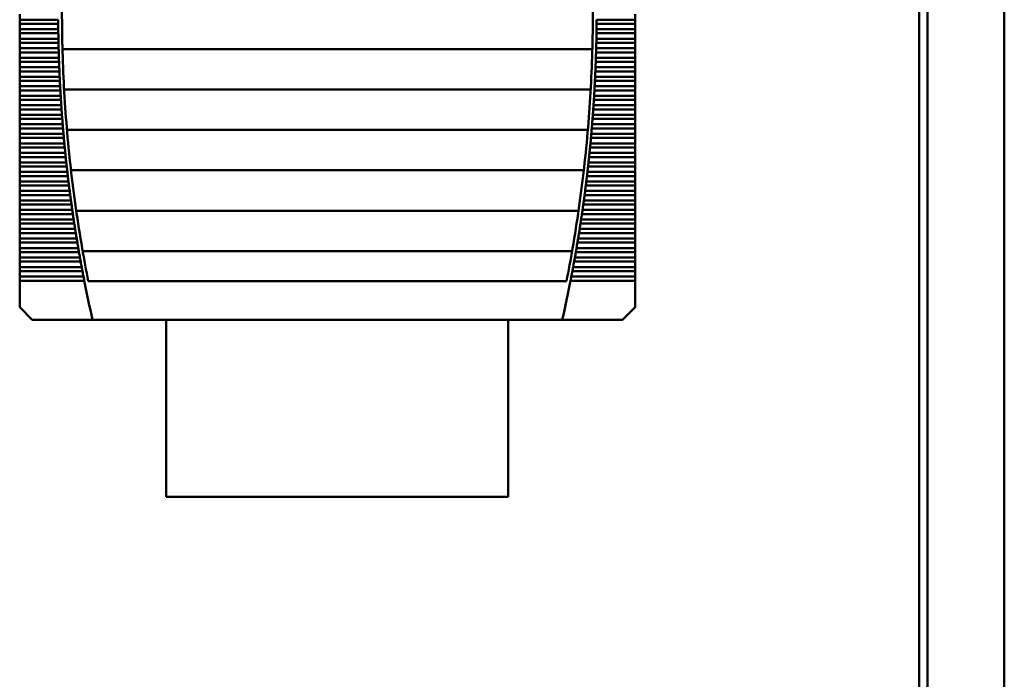
# Model space of a CAD drawing. Units: inches. Extents: x 4 to 172, y 2 to 134.
# Drawn here: x 46 to 67, y 95 to 109 of the extents above; entities that cross this region are included whole.
import ezdxf

# ---------------------------------------------------------------- set-up
doc = ezdxf.new("R2010")
doc.units = ezdxf.units.IN
doc.header["$LTSCALE"] = 8
doc.header["$MEASUREMENT"] = 0
doc.layers.add('Visible (ANSI)', color=7, linetype='Continuous', lineweight=50)

msp = doc.modelspace()

# ---------------------------------------------------------------- linework, layer by layer
at = {"layer": 'Visible (ANSI)'}
for p, q in [((65.061, 117.395), (65.061, 64.925)), ((66.633, 63.647), (66.633, 117.343)), ((64.889, 65.187), (64.889, 117.215)), ((46.476, 108.814), (46.476, 108.703)), ((46.476, 108.703), (46.476, 108.619)), ((47.264, 108.703), (46.476, 108.703)), ((59.075, 108.703), (58.287, 108.703)), ((59.075, 108.703), (59.075, 108.814)), ((59.075, 108.703), (59.075, 108.619)), ((46.476, 108.619), (46.476, 108.509)), ((46.476, 108.619), (47.265, 108.619)), ((46.476, 108.509), (46.476, 108.424)), ((47.266, 108.509), (46.476, 108.509)), ((59.075, 108.509), (58.285, 108.509)), ((58.287, 108.619), (59.075, 108.619)), ((59.075, 108.509), (59.075, 108.619)), ((59.075, 108.509), (59.075, 108.424)), ((46.476, 108.424), (46.476, 108.314)), ((46.476, 108.424), (47.267, 108.424)), ((46.476, 108.314), (46.476, 108.229)), ((47.269, 108.314), (46.476, 108.314)), ((59.075, 108.314), (58.282, 108.314)), ((58.284, 108.424), (59.075, 108.424)), ((59.075, 108.314), (59.075, 108.424)), ((59.075, 108.314), (59.075, 108.229)), ((46.476, 108.229), (46.476, 108.119)), ((46.476, 108.229), (47.271, 108.229)), ((46.476, 108.119), (46.476, 108.034)), ((47.273, 108.119), (46.476, 108.119)), ((47.353, 108.098), (58.199, 108.098)), ((59.075, 108.119), (58.278, 108.119)), ((58.281, 108.229), (59.075, 108.229)), ((59.075, 108.119), (59.075, 108.229)), ((59.075, 108.119), (59.075, 108.034)), ((46.476, 108.034), (46.476, 107.924)), ((46.476, 108.034), (47.276, 108.034)), ((46.476, 107.924), (46.476, 107.839)), ((47.279, 107.924), (46.476, 107.924)), ((46.476, 107.839), (46.476, 107.729)), ((46.476, 107.839), (47.282, 107.839)), ((58.269, 107.839), (59.075, 107.839)), ((59.075, 107.924), (58.272, 107.924)), ((58.276, 108.034), (59.075, 108.034)), ((59.075, 107.924), (59.075, 108.034)), ((59.075, 107.924), (59.075, 107.839)), ((59.075, 107.729), (59.075, 107.839)), ((46.476, 107.729), (46.476, 107.644)), ((47.286, 107.729), (46.476, 107.729)), ((46.476, 107.644), (46.476, 107.534)), ((46.476, 107.644), (47.29, 107.644)), ((58.262, 107.644), (59.075, 107.644)), ((59.075, 107.729), (58.265, 107.729)), ((59.075, 107.729), (59.075, 107.644)), ((59.075, 107.534), (59.075, 107.644)), ((46.476, 107.534), (46.476, 107.449)), ((47.294, 107.534), (46.476, 107.534)), ((46.476, 107.449), (46.476, 107.339)), ((46.476, 107.449), (47.299, 107.449)), ((58.253, 107.449), (59.075, 107.449)), ((59.075, 107.534), (58.257, 107.534)), ((59.075, 107.534), (59.075, 107.449)), ((59.075, 107.339), (59.075, 107.449)), ((46.476, 107.339), (46.476, 107.255)), ((47.304, 107.339), (46.476, 107.339)), ((46.476, 107.255), (46.476, 107.144)), ((46.476, 107.255), (47.309, 107.255)), ((47.387, 107.271), (58.165, 107.271)), ((58.243, 107.255), (59.075, 107.255)), ((59.075, 107.339), (58.247, 107.339)), ((59.075, 107.339), (59.075, 107.255)), ((59.075, 107.144), (59.075, 107.255)), ((46.476, 107.144), (46.476, 107.06)), ((47.315, 107.144), (46.476, 107.144)), ((46.476, 107.06), (46.476, 106.95)), ((46.476, 107.06), (47.32, 107.06)), ((58.231, 107.06), (59.075, 107.06)), ((59.075, 107.144), (58.236, 107.144)), ((59.075, 107.144), (59.075, 107.06)), ((59.075, 106.95), (59.075, 107.06)), ((46.476, 106.95), (46.476, 106.865)), ((47.328, 106.95), (46.476, 106.95)), ((46.476, 106.865), (46.476, 106.755)), ((46.476, 106.865), (47.333, 106.865)), ((58.218, 106.865), (59.075, 106.865)), ((59.075, 106.95), (58.224, 106.95)), ((59.075, 106.95), (59.075, 106.865)), ((59.075, 106.755), (59.075, 106.865)), ((46.476, 106.755), (46.476, 106.67)), ((47.341, 106.755), (46.476, 106.755)), ((46.476, 106.67), (46.476, 106.56)), ((46.476, 106.67), (47.348, 106.67)), ((58.204, 106.67), (59.075, 106.67)), ((59.075, 106.755), (58.21, 106.755)), ((59.075, 106.755), (59.075, 106.67)), ((59.075, 106.56), (59.075, 106.67)), ((46.476, 106.56), (46.476, 106.475)), ((47.356, 106.56), (46.476, 106.56)), ((46.476, 106.475), (46.476, 106.365)), ((46.476, 106.475), (47.363, 106.475)), ((47.445, 106.445), (58.106, 106.445)), ((58.188, 106.475), (59.075, 106.475)), ((59.075, 106.56), (58.195, 106.56)), ((59.075, 106.56), (59.075, 106.475)), ((59.075, 106.365), (59.075, 106.475)), ((46.476, 106.365), (46.476, 106.28)), ((47.373, 106.365), (46.476, 106.365)), ((46.476, 106.28), (46.476, 106.17)), ((46.476, 106.28), (47.38, 106.28)), ((58.171, 106.28), (59.075, 106.28)), ((59.075, 106.365), (58.179, 106.365)), ((59.075, 106.365), (59.075, 106.28)), ((59.075, 106.17), (59.075, 106.28)), ((46.476, 106.17), (46.476, 106.085)), ((47.391, 106.17), (46.476, 106.17)), ((46.476, 106.085), (46.476, 105.975)), ((46.476, 106.085), (47.399, 106.085)), ((58.153, 106.085), (59.075, 106.085)), ((59.075, 106.17), (58.161, 106.17)), ((59.075, 106.17), (59.075, 106.085)), ((59.075, 105.975), (59.075, 106.085)), ((46.476, 105.975), (46.476, 105.89)), ((47.41, 105.975), (46.476, 105.975)), ((46.476, 105.89), (46.476, 105.78)), ((46.476, 105.89), (47.418, 105.89)), ((58.133, 105.89), (59.075, 105.89)), ((59.075, 105.975), (58.142, 105.975)), ((59.075, 105.975), (59.075, 105.89)), ((59.075, 105.78), (59.075, 105.89)), ((46.476, 105.78), (46.476, 105.695)), ((47.43, 105.78), (46.476, 105.78)), ((46.476, 105.695), (46.476, 105.585)), ((46.476, 105.695), (47.439, 105.695)), ((58.112, 105.695), (59.075, 105.695)), ((59.075, 105.78), (58.121, 105.78)), ((59.075, 105.78), (59.075, 105.695)), ((59.075, 105.585), (59.075, 105.695)), ((46.476, 105.585), (46.476, 105.501)), ((47.452, 105.585), (46.476, 105.585)), ((46.476, 105.501), (46.476, 105.39)), ((46.476, 105.501), (47.462, 105.501)), ((47.527, 105.618), (58.024, 105.618)), ((58.09, 105.501), (59.075, 105.501)), ((59.075, 105.585), (58.099, 105.585)), ((59.075, 105.585), (59.075, 105.501)), ((59.075, 105.39), (59.075, 105.501)), ((46.476, 105.39), (46.476, 105.306)), ((47.475, 105.39), (46.476, 105.39)), ((46.476, 105.306), (46.476, 105.196)), ((46.476, 105.306), (47.486, 105.306)), ((58.066, 105.306), (59.075, 105.306)), ((59.075, 105.39), (58.076, 105.39)), ((59.075, 105.39), (59.075, 105.306)), ((59.075, 105.196), (59.075, 105.306)), ((46.476, 105.196), (46.476, 105.111)), ((47.5, 105.196), (46.476, 105.196)), ((46.476, 105.111), (46.476, 105.001)), ((46.476, 105.111), (47.511, 105.111)), ((58.041, 105.111), (59.075, 105.111)), ((59.075, 105.196), (58.052, 105.196)), ((59.075, 105.196), (59.075, 105.111)), ((59.075, 105.001), (59.075, 105.111)), ((46.476, 105.001), (46.476, 104.916)), ((47.525, 105.001), (46.476, 105.001)), ((46.476, 104.916), (46.476, 104.806)), ((46.476, 104.916), (47.537, 104.916)), ((58.014, 104.916), (59.075, 104.916)), ((59.075, 105.001), (58.026, 105.001)), ((59.075, 105.001), (59.075, 104.916)), ((59.075, 104.806), (59.075, 104.916)), ((46.476, 104.806), (46.476, 104.721)), ((47.553, 104.806), (46.476, 104.806)), ((46.476, 104.721), (46.476, 104.611)), ((46.476, 104.721), (47.565, 104.721)), ((46.476, 104.611), (46.476, 104.526)), ((47.581, 104.611), (46.476, 104.611)), ((47.634, 104.791), (57.917, 104.791)), ((59.075, 104.611), (57.97, 104.611)), ((57.986, 104.721), (59.075, 104.721)), ((59.075, 104.806), (57.999, 104.806)), ((59.075, 104.806), (59.075, 104.721)), ((59.075, 104.611), (59.075, 104.721)), ((59.075, 104.611), (59.075, 104.526)), ((46.476, 104.526), (46.476, 104.416)), ((46.476, 104.526), (47.594, 104.526)), ((46.476, 104.416), (46.476, 104.331)), ((47.611, 104.416), (46.476, 104.416)), ((59.075, 104.416), (57.94, 104.416)), ((57.957, 104.526), (59.075, 104.526)), ((59.075, 104.416), (59.075, 104.526)), ((59.075, 104.416), (59.075, 104.331)), ((46.476, 104.331), (46.476, 104.221)), ((46.476, 104.331), (47.625, 104.331)), ((46.476, 104.221), (46.476, 104.136)), ((47.643, 104.221), (46.476, 104.221)), ((59.075, 104.221), (57.909, 104.221)), ((57.927, 104.331), (59.075, 104.331)), ((59.075, 104.221), (59.075, 104.331)), ((59.075, 104.221), (59.075, 104.136)), ((46.476, 104.136), (46.476, 104.026)), ((46.476, 104.136), (47.657, 104.136)), ((46.476, 104.026), (46.476, 103.942)), ((47.675, 104.026), (46.476, 104.026)), ((59.075, 104.026), (57.876, 104.026)), ((57.895, 104.136), (59.075, 104.136)), ((59.075, 104.026), (59.075, 104.136)), ((59.075, 104.026), (59.075, 103.942)), ((46.476, 103.942), (46.476, 103.831)), ((46.476, 103.942), (47.69, 103.942)), ((46.476, 103.831), (46.476, 103.747)), ((47.71, 103.831), (46.476, 103.831)), ((47.766, 103.964), (57.785, 103.964)), ((59.075, 103.831), (57.842, 103.831)), ((57.861, 103.942), (59.075, 103.942)), ((59.075, 103.831), (59.075, 103.942)), ((59.075, 103.831), (59.075, 103.747)), ((46.476, 103.747), (46.476, 103.637)), ((46.476, 103.747), (47.725, 103.747)), ((46.476, 103.637), (46.476, 103.552)), ((47.745, 103.637), (46.476, 103.637)), ((59.075, 103.637), (57.806, 103.637)), ((57.826, 103.747), (59.075, 103.747)), ((59.075, 103.637), (59.075, 103.747)), ((59.075, 103.637), (59.075, 103.552)), ((46.476, 103.552), (46.476, 103.442)), ((46.476, 103.552), (47.761, 103.552)), ((46.476, 103.442), (46.476, 103.357)), ((47.782, 103.442), (46.476, 103.442)), ((59.075, 103.442), (57.769, 103.442)), ((57.79, 103.552), (59.075, 103.552)), ((59.075, 103.442), (59.075, 103.552)), ((59.075, 103.442), (59.075, 103.357)), ((46.476, 103.357), (46.476, 102.813)), ((46.476, 103.357), (47.799, 103.357)), ((47.881, 103.344), (57.67, 103.344)), ((57.753, 103.357), (59.075, 103.357)), ((59.075, 102.813), (59.075, 103.357)), ((46.476, 102.813), (46.732, 102.557)), ((58.819, 102.557), (59.075, 102.813)), ((46.732, 102.557), (47.968, 102.557)), ((47.968, 102.557), (57.584, 102.557)), ((49.478, 98.928), (49.478, 102.557)), ((56.478, 102.557), (56.478, 98.928)), ((57.584, 102.557), (58.819, 102.557)), ((56.478, 98.928), (49.478, 98.928))]:
    msp.add_line(p, q, dxfattribs=at)
for centre, radius, start, end in [((75.807, 108.856), 28.465, 179.7623, 181.4266), ((29.744, 108.856), 28.465, 358.5734, 0.2377), ((75.807, 108.856), 28.543, 180.4763, 180.6973), ((29.744, 108.856), 28.543, 359.3027, 359.5237), ((75.807, 108.856), 28.543, 180.8675, 181.0885), ((29.744, 108.856), 28.543, 358.9115, 359.1325), ((75.807, 108.856), 28.543, 181.2588, 181.4798), ((75.807, 108.856), 28.465, 181.4266, 183.0921), ((29.744, 108.856), 28.465, 356.9079, 358.5734), ((29.744, 108.856), 28.543, 358.5202, 358.7412), ((75.807, 108.856), 28.543, 181.6501, 181.8712), ((75.807, 108.856), 28.543, 182.0415, 182.2626), ((29.744, 108.856), 28.543, 357.7374, 357.9585), ((29.744, 108.856), 28.543, 358.1288, 358.3499), ((75.807, 108.856), 28.543, 182.433, 182.6542), ((29.744, 108.856), 28.543, 357.3458, 357.567), ((75.807, 108.856), 28.543, 182.8246, 183.0459), ((29.744, 108.856), 28.543, 356.9541, 357.1754), ((75.807, 108.856), 28.543, 183.2163, 183.4377), ((75.807, 108.856), 28.465, 183.0921, 184.7603), ((29.744, 108.856), 28.465, 355.2397, 356.9079), ((29.744, 108.856), 28.543, 356.5623, 356.7837), ((75.807, 108.856), 28.543, 183.6082, 183.8297), ((29.744, 108.856), 28.543, 356.1703, 356.3918), ((75.807, 108.856), 28.543, 184.0003, 184.2218), ((29.744, 108.856), 28.543, 355.7782, 355.9997), ((75.807, 108.856), 28.543, 184.3925, 184.6142), ((29.744, 108.856), 28.543, 355.3858, 355.6075), ((75.807, 108.856), 28.543, 184.785, 185.0067), ((75.807, 108.856), 28.465, 184.7603, 186.4325), ((29.744, 108.856), 28.465, 353.5675, 355.2397), ((29.744, 108.856), 28.543, 354.9933, 355.215), ((75.807, 108.856), 28.543, 185.1777, 185.3996), ((29.744, 108.856), 28.543, 354.6004, 354.8223), ((75.807, 108.856), 28.543, 185.5706, 185.7926), ((29.744, 108.856), 28.543, 354.2074, 354.4294), ((75.807, 108.856), 28.543, 185.9638, 186.186), ((29.744, 108.856), 28.543, 353.814, 354.0362), ((75.807, 108.856), 28.543, 186.3572, 186.5796), ((75.807, 108.856), 28.465, 186.4325, 188.1103), ((29.744, 108.856), 28.465, 351.8897, 353.5675), ((29.744, 108.856), 28.543, 353.4204, 353.6428), ((75.807, 108.856), 28.543, 186.751, 186.9735), ((29.744, 108.856), 28.543, 353.0265, 353.249), ((75.807, 108.856), 28.543, 187.1451, 187.3678), ((29.744, 108.856), 28.543, 352.6322, 352.8549), ((75.807, 108.856), 28.543, 187.5395, 187.7624), ((29.744, 108.856), 28.543, 352.2376, 352.4605), ((75.807, 108.856), 28.543, 187.9343, 188.1574), ((75.807, 108.856), 28.465, 188.1103, 189.7951), ((29.744, 108.856), 28.465, 350.2049, 351.8897), ((29.744, 108.856), 28.543, 351.8426, 352.0657), ((75.807, 108.856), 28.543, 188.3295, 188.5528), ((29.744, 108.856), 28.543, 351.4472, 351.6705), ((75.807, 108.856), 28.543, 188.725, 188.9486), ((29.744, 108.856), 28.543, 351.0514, 351.275), ((75.807, 108.856), 28.543, 189.121, 189.3449), ((29.744, 108.856), 28.543, 350.6551, 350.879), ((75.807, 108.856), 28.543, 189.5174, 189.7415), ((75.807, 108.856), 28.465, 189.7951, 191.1651), ((29.744, 108.856), 28.465, 348.8349, 350.2049), ((29.744, 108.856), 28.543, 350.2585, 350.4826), ((75.807, 108.856), 28.543, 189.9143, 190.1387), ((29.744, 108.856), 28.543, 349.8613, 350.0857), ((75.807, 108.856), 28.543, 190.3117, 190.5363), ((29.744, 108.856), 28.543, 349.4637, 349.6883), ((75.807, 108.856), 28.543, 190.7095, 190.9345), ((29.744, 108.856), 28.543, 349.0655, 349.2905), ((75.807, 108.856), 28.543, 191.1079, 192.7495), ((29.744, 108.856), 28.543, 347.2505, 348.8921)]:
    msp.add_arc(centre, radius, start, end, dxfattribs=at)
for points in [[(47.264, 108.703), (47.264, 108.69), (47.264, 108.675), (47.265, 108.661)], [(47.265, 108.661), (47.265, 108.647), (47.265, 108.632), (47.265, 108.619)], [(58.287, 108.661), (58.287, 108.675), (58.287, 108.69), (58.287, 108.703)], [(58.287, 108.619), (58.287, 108.632), (58.287, 108.647), (58.287, 108.661)], [(47.266, 108.509), (47.266, 108.495), (47.266, 108.48), (47.267, 108.466)], [(47.267, 108.466), (47.267, 108.452), (47.267, 108.438), (47.267, 108.424)], [(58.284, 108.424), (58.284, 108.438), (58.285, 108.452), (58.285, 108.466)], [(58.285, 108.466), (58.285, 108.48), (58.285, 108.495), (58.285, 108.509)], [(47.269, 108.314), (47.269, 108.3), (47.27, 108.285), (47.27, 108.271)], [(47.27, 108.271), (47.27, 108.257), (47.27, 108.243), (47.271, 108.229)], [(58.281, 108.229), (58.281, 108.243), (58.281, 108.257), (58.282, 108.271)], [(58.282, 108.271), (58.282, 108.285), (58.282, 108.3), (58.282, 108.314)], [(47.273, 108.119), (47.274, 108.105), (47.274, 108.09), (47.275, 108.076)], [(47.275, 108.076), (47.275, 108.063), (47.275, 108.048), (47.276, 108.034)], [(58.276, 108.034), (58.276, 108.048), (58.276, 108.063), (58.277, 108.076)], [(58.277, 108.076), (58.277, 108.09), (58.278, 108.105), (58.278, 108.119)], [(47.279, 107.924), (47.28, 107.91), (47.28, 107.895), (47.281, 107.882)], [(47.281, 107.882), (47.281, 107.868), (47.281, 107.853), (47.282, 107.839)], [(58.269, 107.839), (58.27, 107.853), (58.27, 107.868), (58.271, 107.882)], [(58.271, 107.882), (58.271, 107.895), (58.272, 107.91), (58.272, 107.924)], [(47.286, 107.729), (47.287, 107.715), (47.287, 107.701), (47.288, 107.687)], [(47.288, 107.687), (47.288, 107.673), (47.289, 107.658), (47.29, 107.644)], [(58.262, 107.644), (58.262, 107.658), (58.263, 107.673), (58.264, 107.687)], [(58.264, 107.687), (58.264, 107.701), (58.265, 107.715), (58.265, 107.729)], [(47.294, 107.534), (47.295, 107.52), (47.296, 107.506), (47.296, 107.492)], [(47.296, 107.492), (47.297, 107.478), (47.298, 107.463), (47.299, 107.449)], [(58.253, 107.449), (58.253, 107.463), (58.254, 107.478), (58.255, 107.492)], [(58.255, 107.492), (58.256, 107.506), (58.256, 107.52), (58.257, 107.534)], [(47.304, 107.339), (47.305, 107.326), (47.306, 107.311), (47.306, 107.297)], [(47.306, 107.297), (47.307, 107.283), (47.308, 107.268), (47.309, 107.255)], [(58.243, 107.255), (58.243, 107.268), (58.244, 107.283), (58.245, 107.297)], [(58.245, 107.297), (58.246, 107.311), (58.246, 107.326), (58.247, 107.339)], [(47.315, 107.144), (47.316, 107.131), (47.317, 107.116), (47.318, 107.102)], [(47.318, 107.102), (47.319, 107.088), (47.32, 107.073), (47.32, 107.06)], [(58.231, 107.06), (58.232, 107.073), (58.233, 107.088), (58.234, 107.102)], [(58.234, 107.102), (58.234, 107.116), (58.235, 107.131), (58.236, 107.144)], [(47.328, 106.95), (47.329, 106.936), (47.33, 106.921), (47.33, 106.907)], [(47.33, 106.907), (47.331, 106.893), (47.332, 106.879), (47.333, 106.865)], [(58.218, 106.865), (58.219, 106.879), (58.22, 106.893), (58.221, 106.907)], [(58.221, 106.907), (58.222, 106.921), (58.223, 106.936), (58.224, 106.95)], [(47.341, 106.755), (47.342, 106.741), (47.343, 106.726), (47.344, 106.712)], [(47.344, 106.712), (47.346, 106.698), (47.347, 106.684), (47.348, 106.67)], [(58.204, 106.67), (58.205, 106.684), (58.206, 106.698), (58.207, 106.712)], [(58.207, 106.712), (58.208, 106.726), (58.209, 106.741), (58.21, 106.755)], [(47.356, 106.56), (47.357, 106.546), (47.359, 106.531), (47.36, 106.517)], [(47.36, 106.517), (47.361, 106.503), (47.362, 106.489), (47.363, 106.475)], [(58.188, 106.475), (58.189, 106.489), (58.19, 106.503), (58.192, 106.517)], [(58.192, 106.517), (58.193, 106.531), (58.194, 106.546), (58.195, 106.56)], [(47.373, 106.365), (47.374, 106.351), (47.375, 106.336), (47.377, 106.323)], [(47.377, 106.323), (47.378, 106.309), (47.379, 106.294), (47.38, 106.28)], [(58.171, 106.28), (58.172, 106.294), (58.174, 106.309), (58.175, 106.323)], [(58.175, 106.323), (58.176, 106.336), (58.177, 106.351), (58.179, 106.365)], [(47.391, 106.17), (47.392, 106.156), (47.393, 106.141), (47.395, 106.128)], [(47.395, 106.128), (47.396, 106.114), (47.397, 106.099), (47.399, 106.085)], [(58.153, 106.085), (58.154, 106.099), (58.155, 106.114), (58.157, 106.128)], [(58.157, 106.128), (58.158, 106.141), (58.16, 106.156), (58.161, 106.17)], [(47.41, 105.975), (47.411, 105.961), (47.413, 105.947), (47.414, 105.933)], [(47.414, 105.933), (47.415, 105.919), (47.417, 105.904), (47.418, 105.89)], [(58.133, 105.89), (58.134, 105.904), (58.136, 105.919), (58.137, 105.933)], [(58.137, 105.933), (58.139, 105.947), (58.14, 105.961), (58.142, 105.975)], [(47.43, 105.78), (47.432, 105.766), (47.433, 105.752), (47.435, 105.738)], [(47.435, 105.738), (47.436, 105.724), (47.438, 105.709), (47.439, 105.695)], [(58.112, 105.695), (58.114, 105.709), (58.115, 105.724), (58.117, 105.738)], [(58.117, 105.738), (58.118, 105.752), (58.12, 105.766), (58.121, 105.78)], [(47.452, 105.585), (47.453, 105.572), (47.455, 105.557), (47.457, 105.543)], [(47.457, 105.543), (47.458, 105.529), (47.46, 105.514), (47.462, 105.501)], [(58.09, 105.501), (58.091, 105.514), (58.093, 105.529), (58.095, 105.543)], [(58.095, 105.543), (58.096, 105.557), (58.098, 105.572), (58.099, 105.585)], [(47.475, 105.39), (47.477, 105.377), (47.479, 105.362), (47.48, 105.348)], [(47.48, 105.348), (47.482, 105.334), (47.484, 105.319), (47.486, 105.306)], [(58.066, 105.306), (58.068, 105.319), (58.069, 105.334), (58.071, 105.348)], [(58.071, 105.348), (58.073, 105.362), (58.075, 105.377), (58.076, 105.39)], [(47.5, 105.196), (47.501, 105.182), (47.503, 105.167), (47.505, 105.153)], [(47.505, 105.153), (47.507, 105.139), (47.509, 105.125), (47.511, 105.111)], [(58.041, 105.111), (58.043, 105.125), (58.044, 105.139), (58.046, 105.153)], [(58.046, 105.153), (58.048, 105.167), (58.05, 105.182), (58.052, 105.196)], [(47.525, 105.001), (47.527, 104.987), (47.529, 104.972), (47.531, 104.958)], [(47.531, 104.958), (47.533, 104.944), (47.535, 104.93), (47.537, 104.916)], [(58.014, 104.916), (58.016, 104.93), (58.018, 104.944), (58.02, 104.958)], [(58.02, 104.958), (58.022, 104.972), (58.024, 104.987), (58.026, 105.001)], [(47.553, 104.806), (47.555, 104.792), (47.557, 104.777), (47.559, 104.763)], [(47.559, 104.763), (47.561, 104.75), (47.563, 104.735), (47.565, 104.721)], [(47.581, 104.611), (47.583, 104.597), (47.586, 104.582), (47.588, 104.569)], [(57.964, 104.569), (57.966, 104.582), (57.968, 104.597), (57.97, 104.611)], [(57.986, 104.721), (57.988, 104.735), (57.991, 104.75), (57.993, 104.763)], [(57.993, 104.763), (57.995, 104.777), (57.997, 104.792), (57.999, 104.806)], [(47.588, 104.569), (47.59, 104.555), (47.592, 104.54), (47.594, 104.526)], [(47.611, 104.416), (47.613, 104.402), (47.616, 104.388), (47.618, 104.374)], [(57.933, 104.374), (57.936, 104.388), (57.938, 104.402), (57.94, 104.416)], [(57.957, 104.526), (57.959, 104.54), (57.962, 104.555), (57.964, 104.569)], [(47.618, 104.374), (47.62, 104.36), (47.623, 104.345), (47.625, 104.331)], [(47.643, 104.221), (47.645, 104.207), (47.647, 104.193), (47.65, 104.179)], [(57.902, 104.179), (57.904, 104.193), (57.906, 104.207), (57.909, 104.221)], [(57.927, 104.331), (57.929, 104.345), (57.931, 104.36), (57.933, 104.374)], [(47.65, 104.179), (47.652, 104.165), (47.654, 104.15), (47.657, 104.136)], [(47.675, 104.026), (47.678, 104.013), (47.68, 103.998), (47.683, 103.984)], [(57.869, 103.984), (57.871, 103.998), (57.874, 104.013), (57.876, 104.026)], [(57.895, 104.136), (57.897, 104.15), (57.899, 104.165), (57.902, 104.179)], [(47.683, 103.984), (47.685, 103.97), (47.688, 103.955), (47.69, 103.942)], [(47.71, 103.831), (47.712, 103.818), (47.715, 103.803), (47.717, 103.789)], [(57.834, 103.789), (57.837, 103.803), (57.839, 103.818), (57.842, 103.831)], [(57.861, 103.942), (57.864, 103.955), (57.866, 103.97), (57.869, 103.984)], [(47.717, 103.789), (47.72, 103.775), (47.722, 103.76), (47.725, 103.747)], [(47.745, 103.637), (47.748, 103.623), (47.75, 103.608), (47.753, 103.594)], [(57.798, 103.594), (57.801, 103.608), (57.804, 103.623), (57.806, 103.637)], [(57.826, 103.747), (57.829, 103.76), (57.832, 103.775), (57.834, 103.789)], [(47.753, 103.594), (47.756, 103.58), (47.758, 103.566), (47.761, 103.552)], [(47.782, 103.442), (47.785, 103.428), (47.788, 103.413), (47.79, 103.399)], [(57.761, 103.399), (57.764, 103.413), (57.767, 103.428), (57.769, 103.442)], [(57.79, 103.552), (57.793, 103.566), (57.796, 103.58), (57.798, 103.594)], [(47.79, 103.399), (47.793, 103.385), (47.796, 103.371), (47.799, 103.357)], [(57.753, 103.357), (57.755, 103.371), (57.758, 103.385), (57.761, 103.399)]]:
    msp.add_open_spline(points, degree=3, dxfattribs=at)

doc.saveas('drawing.dxf')
